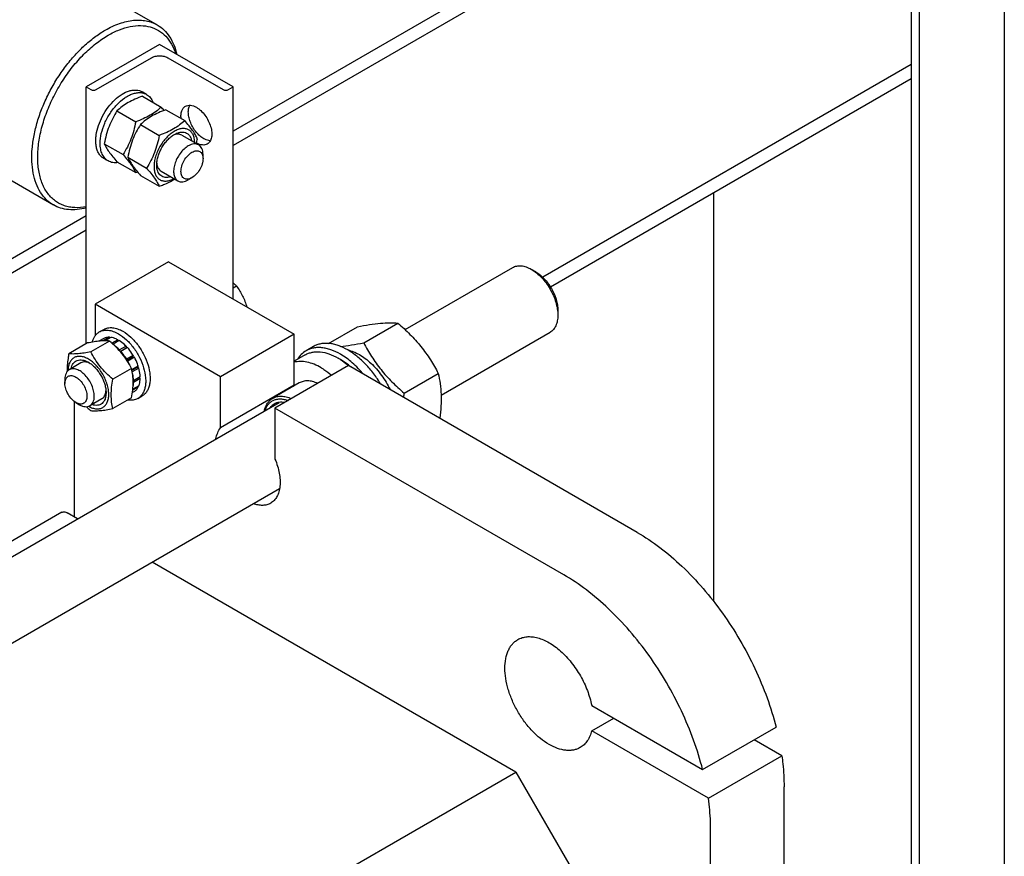
# Model space of a CAD drawing. Units: millimetres. Extents: x 0 to 6269, y -4 to 4433.
# Drawn here: x 4974 to 5448, y 3178 to 3580 of the extents above; entities that cross this region are included whole.
import ezdxf

# ---------------------------------------------------------------- set-up
doc = ezdxf.new("R2010")
doc.units = ezdxf.units.MM
doc.header["$LTSCALE"] = 344.776119
doc.layers.get('0').update_dxf_attribs({"linetype": 'CONTINUOUS'})

msp = doc.modelspace()

# ---------------------------------------------------------------- linework, layer by layer
at = {"color": 7, "linetype": 'Continuous'}
for p, q in [((5430.362, 3730.756), (5076.811, 3526.634)), ((5430.362, 3723.816), (5076.811, 3519.694)), ((5447.969, 3724.592), (5447.969, 2967.663)), ((5403.094, 3704.221), (5403.094, 2941.755)), ((5406.957, 3700.914), (5406.957, 2943.985)), ((4972.409, 3616.884), (5040.292, 3577.693)), ((5041.455, 3568.276), (5006.1, 3547.864)), ((5076.811, 3547.864), (5041.455, 3568.276)), ((5010.908, 3546.558), (5037.566, 3561.949)), ((5045.344, 3561.949), (5072.002, 3546.558)), ((5403.094, 3558.653), (5225.822, 3456.306)), ((5403.094, 3551.712), (5229.613, 3451.554)), ((5006.1, 3424.295), (5006.1, 3547.864)), ((5006.1, 3547.864), (5008.363, 3546.558)), ((5035.149, 3544.29), (5033.028, 3545.514)), ((5074.548, 3546.558), (5076.811, 3547.864)), ((5076.811, 3445.802), (5076.811, 3547.864)), ((5033.167, 3543.39), (5042.192, 3538.18)), ((5020.92, 3536.319), (5029.945, 3531.109)), ((5044.481, 3536.859), (5053.506, 3531.648)), ((4922.41, 3530.281), (4990.293, 3491.09)), ((5032.233, 3529.788), (5041.259, 3524.577)), ((5052.112, 3524.681), (5060.244, 3519.986)), ((5014.796, 3520.536), (5023.821, 3515.326)), ((5016.649, 3512.246), (5014.528, 3513.471)), ((5020.92, 3511.824), (5029.945, 3506.614)), ((5026.11, 3514.005), (5035.135, 3508.794)), ((5062.315, 3513.367), (5062.315, 3515.409)), ((5042.112, 3507.36), (5050.244, 3502.666)), ((5032.233, 3505.292), (5041.259, 3500.082)), ((5057.012, 3504.182), (5055.244, 3503.161)), ((5307.962, 3496.788), (5307.962, 3300.49)), ((5006.1, 3485.81), (4723.966, 3322.92)), ((5006.1, 3478.87), (4738.108, 3324.145)), ((5045.698, 3463.764), (5010.343, 3443.352)), ((5045.698, 3463.764), (5106.156, 3428.86)), ((5159.577, 3431.089), (5211.353, 3460.981)), ((5222.474, 3458.865), (5220.353, 3460.09)), ((5078.499, 3451.952), (5076.811, 3450.978)), ((5010.343, 3443.352), (5010.343, 3428.07)), ((5070.801, 3408.447), (5010.343, 3443.352)), ((5233.081, 3440.494), (5233.081, 3438.044)), ((5012.407, 3429.98), (5014.528, 3431.204)), ((5122.716, 3424.44), (5136.637, 3432.477)), ((5139.668, 3424.737), (5156.082, 3434.214)), ((5014.536, 3426.869), (5012.184, 3425.511)), ((5017.341, 3427.414), (5014.321, 3425.67)), ((5017.994, 3427.349), (5015.121, 3425.69)), ((5017.341, 3427.414), (5017.557, 3427.097)), ((5021.303, 3426.199), (5018.496, 3424.578)), ((5021.303, 3426.199), (5021.562, 3425.532)), ((5106.156, 3428.86), (5070.801, 3408.447)), ((5106.156, 3404.288), (5106.156, 3428.86)), ((5176.905, 3399.524), (5229.353, 3429.804)), ((5006.724, 3424.655), (4997.699, 3419.445)), ((5017.33, 3425.603), (5008.305, 3420.392)), ((5022.01, 3425.79), (5019.043, 3424.078)), ((5025.319, 3423.12), (5022.137, 3421.283)), ((5022.469, 3420.559), (5025.411, 3422.257)), ((5025.972, 3422.431), (5022.79, 3420.593)), ((5025.319, 3423.12), (5025.411, 3422.257)), ((5025.411, 3422.257), (5025.972, 3422.431)), ((5115.465, 3422.941), (5111.93, 3420.9)), ((5022.137, 3421.283), (5022.179, 3420.89)), ((5022.513, 3420.508), (5022.79, 3420.593)), ((5025.595, 3416.81), (5025.522, 3416.534)), ((5028.777, 3418.647), (5025.595, 3416.81)), ((5025.685, 3416.284), (5028.594, 3417.964)), ((5029.277, 3417.781), (5026.095, 3415.944)), ((5028.777, 3418.647), (5028.594, 3417.964)), ((5028.594, 3417.964), (5029.277, 3417.781)), ((5111.548, 3418.948), (5106.156, 3415.834)), ((5128.43, 3416.734), (5127.298, 3417.388)), ((5003.575, 3415.066), (4997.918, 3411.8)), ((5027.937, 3412.408), (5018.912, 3407.197)), ((5025.865, 3416.005), (5026.095, 3415.944)), ((5031.152, 3413.46), (5028.092, 3411.693)), ((5028.119, 3411.558), (5030.721, 3413.06)), ((5031.422, 3412.549), (5028.274, 3410.732)), ((5031.152, 3413.46), (5030.721, 3413.06)), ((5030.721, 3413.06), (5031.422, 3412.549)), ((5132.319, 3413.755), (5096.964, 3393.342)), ((5271.266, 3333.535), (5132.319, 3413.755)), ((4995.847, 3407.222), (4995.847, 3405.181)), ((5032.08, 3408.348), (5028.899, 3406.511)), ((5032.08, 3407.532), (5028.899, 3405.695)), ((5031.632, 3408.089), (5032.08, 3407.532)), ((5070.801, 3383.875), (5070.801, 3408.447)), ((5159.113, 3400.547), (5175.528, 3410.023)), ((5031.152, 3403.493), (5028.481, 3401.951)), ((5031.422, 3404.091), (5028.53, 3402.421)), ((5028.899, 3406.511), (5028.693, 3406.493)), ((5028.701, 3405.94), (5028.899, 3405.695)), ((5030.986, 3403.839), (5031.152, 3403.493)), ((5106.156, 3404.288), (5070.801, 3383.875)), ((5108.612, 3405.417), (5095.885, 3398.069)), ((5013.575, 3397.745), (5007.918, 3394.479)), ((5027.937, 3398.266), (5018.912, 3393.055)), ((5029.277, 3401.336), (5028.339, 3400.794)), ((5030.907, 3397.937), (5033.028, 3399.161)), ((4767.988, 3205.006), (5098.937, 3396.078)), ((5000.443, 3340.881), (5000.443, 3396.459)), ((5001.15, 3395.995), (5002.918, 3394.975)), ((5096.964, 3393.342), (5096.964, 3368.771)), ((5235.911, 3313.123), (5096.964, 3393.342)), ((4855.811, 3214.141), (5099.205, 3354.664)), ((4994.408, 3343.17), (4795.03, 3228.06)), ((5001.887, 3340.047), (4996.908, 3342.922)), ((5212.93, 3218.204), (5037.888, 3319.263)), ((5249.379, 3250.233), (5302.783, 3219.401)), ((5249.379, 3237.986), (5259.986, 3244.11)), ((5305.531, 3205.568), (5249.379, 3237.986)), ((5302.783, 3219.401), (5338.138, 3239.814)), ((5340.886, 3225.98), (5327.532, 3233.69)), ((5305.531, 3205.568), (5340.886, 3225.98)), ((5010.14, 3101.124), (5212.93, 3218.204)), ((5212.93, 3218.204), (5269.499, 3120.225)), ((5341.977, 3050.21), (5341.977, 3211.061)), ((5306.622, 3029.798), (5306.622, 3190.649))]:
    msp.add_line(p, q, dxfattribs=at)
for centre, radius, start, end in [((4973.309, 3478.342), 91.244, 39.6228, 40.98044), ((5000.654, 3533.948), 59.995, 347.16296, 349.42342), ((5008.299, 3566.933), 64.085, 289.74083, 290.58929), ((5111.977, 3390.859), 30.635, 57.55164, 59.99141), ((5004.05, 3403.777), 25.18, 24.15783, 28.89432), ((5112.759, 3398.864), 8.545, 140.59853, 144.91538), ((5274.734, 3379.625), 117.498, 169.74352, 170.76159)]:
    msp.add_arc(centre, radius, start, end, dxfattribs=at)
for points, knots in [([(5015.292, 3575.217), (5017.487, 3576.484), (5020.857, 3578.088), (5025.477, 3579.435), (5028.757, 3579.985), (5031.913, 3580.095), (5034.916, 3579.76), (5037.732, 3578.981), (5039.472, 3578.166), (5040.292, 3577.693)], [0, 0, 0, 0, 0.2892704, 0.4225359, 0.5484961, 0.6678927, 0.7818674, 0.8919522, 1, 1, 1, 1]), ([(4990.293, 3491.09), (4989.06, 3491.802), (4986.723, 3493.59), (4983.911, 3497.146), (4981.81, 3501.495), (4980.449, 3506.53), (4979.844, 3512.146), (4979.998, 3518.227), (4980.907, 3524.647), (4982.55, 3531.273), (4984.891, 3537.965), (4987.88, 3544.58), (4991.455, 3550.977), (4995.538, 3557.021), (5000.043, 3562.582), (5004.874, 3567.542), (5009.927, 3571.795), (5013.496, 3574.18), (5015.292, 3575.217)], [0, 0, 0, 0, 0.0428143, 0.0873962, 0.1351791, 0.1870885, 0.2435353, 0.3044932, 0.3695915, 0.4382001, 0.5094982, 0.5825344, 0.6562779, 0.7296667, 0.8016547, 0.8712582, 0.9376069, 1, 1, 1, 1]), ([(5016.707, 3572.767), (5018.431, 3573.763), (5021.865, 3575.457), (5027.128, 3577.065), (5032.166, 3577.58), (5036.854, 3576.959), (5041.047, 3575.187), (5044.593, 3572.314), (5047.379, 3568.454), (5048.638, 3565.444), (5049.143, 3563.841)], [0, 0, 0, 0, 0.1507838, 0.2887063, 0.4147133, 0.5314036, 0.6430541, 0.75504, 0.8726583, 1, 1, 1, 1]), ([(5040.292, 3577.693), (5041.458, 3577.02), (5043.673, 3575.349), (5046.385, 3572.057), (5048.466, 3568.044), (5049.377, 3565.068), (5049.733, 3563.5)], [0, 0, 0, 0, 0.230614, 0.4697994, 0.7246573, 1, 1, 1, 1]), ([(5006.1, 3490.222), (5004.296, 3489.866), (5001.573, 3489.615), (4998.05, 3490.002), (4995.604, 3490.63), (4993.322, 3491.598), (4991.224, 3492.897), (4989.329, 3494.517), (4987.051, 3497.132), (4984.795, 3501.208), (4983.174, 3506.961), (4982.592, 3513.498), (4983.056, 3520.628), (4984.545, 3528.144), (4987.011, 3535.823), (4990.382, 3543.433), (4994.553, 3550.742), (4999.399, 3557.53), (5004.772, 3563.589), (5010.508, 3568.735), (5014.627, 3571.567), (5016.707, 3572.767)], [0, 0, 0, 0, 0.0503406, 0.0739564, 0.0968269, 0.1192572, 0.1415841, 0.1641526, 0.1872894, 0.2362622, 0.2902396, 0.3499051, 0.4151577, 0.4853094, 0.5592573, 0.6356217, 0.7128626, 0.7893847, 0.8636379, 0.9342218, 1, 1, 1, 1]), ([(5037.566, 3561.949), (5038.118, 3562.267), (5039.402, 3562.733), (5041.455, 3562.955), (5043.508, 3562.733), (5044.792, 3562.267), (5045.344, 3561.949)], [0, 0, 0, 0, 0.2372178, 0.4999995, 0.7627814, 1, 1, 1, 1]), ([(5008.363, 3546.558), (5008.544, 3546.453), (5008.964, 3546.301), (5009.636, 3546.228), (5010.308, 3546.301), (5010.728, 3546.453), (5010.908, 3546.558)], [0, 0, 0, 0, 0.2372186, 0.5000005, 0.7627822, 1, 1, 1, 1]), ([(5010.908, 3524.772), (5011.131, 3526.31), (5011.918, 3529.438), (5013.876, 3533.921), (5016.527, 3538.096), (5019.688, 3541.67), (5023.138, 3544.393), (5026.191, 3545.855), (5028.551, 3546.363), (5030.175, 3546.416), (5031.687, 3546.151), (5032.607, 3545.757), (5033.028, 3545.514)], [0, 0, 0, 0, 0.1369773, 0.2824653, 0.4295738, 0.5711657, 0.7009681, 0.8148349, 0.8656499, 0.9127987, 0.9571589, 1, 1, 1, 1]), ([(5012.818, 3520.716), (5012.818, 3522.297), (5013.26, 3525.622), (5014.911, 3530.503), (5017.456, 3535.207), (5020.686, 3539.343), (5023.83, 3542.127), (5026.469, 3543.742), (5028.381, 3544.587), (5030.246, 3545.083), (5032.028, 3545.214), (5033.687, 3544.971), (5034.693, 3544.553), (5035.149, 3544.29)], [0, 0, 0, 0, 0.1286465, 0.2702022, 0.4173192, 0.5616275, 0.6952628, 0.7562694, 0.8127614, 0.8647123, 0.9125335, 0.9571513, 1, 1, 1, 1]), ([(5072.002, 3546.558), (5072.183, 3546.454), (5072.603, 3546.301), (5073.275, 3546.228), (5073.947, 3546.301), (5074.367, 3546.454), (5074.548, 3546.558)], [0, 0, 0, 0, 0.2372186, 0.5000005, 0.7627822, 1, 1, 1, 1]), ([(5033.167, 3543.39), (5031.952, 3542.954), (5029.602, 3542.036), (5026.311, 3540.398), (5023.416, 3538.494), (5021.71, 3537.053), (5020.92, 3536.319)], [0, 0, 0, 0, 0.2720298, 0.5307151, 0.7728261, 1, 1, 1, 1]), ([(5035.149, 3544.29), (5035.49, 3544.093), (5036.142, 3543.627), (5037.293, 3542.424), (5037.906, 3541.286), (5038.211, 3540.48)], [0, 0, 0, 0, 0.2372883, 0.4801802, 1, 1, 1, 1]), ([(5020.92, 3536.319), (5020.177, 3535.151), (5018.764, 3532.735), (5017.008, 3528.877), (5015.686, 3524.781), (5015.063, 3521.961), (5014.796, 3520.536)], [0, 0, 0, 0, 0.2437275, 0.4921424, 0.7447941, 1, 1, 1, 1]), ([(5042.192, 3538.18), (5041.402, 3537.446), (5039.696, 3536.005), (5036.801, 3534.101), (5033.51, 3532.463), (5031.16, 3531.545), (5029.945, 3531.109)], [0, 0, 0, 0, 0.2271739, 0.4692849, 0.7279702, 1, 1, 1, 1]), ([(5044.481, 3536.859), (5043.265, 3536.422), (5040.916, 3535.504), (5037.625, 3533.866), (5034.73, 3531.962), (5033.024, 3530.521), (5032.233, 3529.788)], [0, 0, 0, 0, 0.2720298, 0.5307151, 0.7728261, 1, 1, 1, 1]), ([(5051.769, 3532.651), (5051.701, 3533.303), (5051.673, 3534.546), (5052.008, 3536.274), (5052.627, 3537.477), (5053.3, 3538.195), (5053.683, 3538.47), (5053.883, 3538.586)], [0, 0, 0, 0, 0.2962087, 0.558016, 0.7883128, 0.8954785, 1, 1, 1, 1]), ([(5053.883, 3538.586), (5054.229, 3538.786), (5055.025, 3539.075), (5056.347, 3539.108), (5057.756, 3538.768), (5058.672, 3538.332), (5059.133, 3538.066)], [0, 0, 0, 0, 0.2177735, 0.4509532, 0.7102022, 1, 1, 1, 1]), ([(5062.669, 3522.961), (5062.01, 3523.341), (5060.721, 3524.294), (5059.013, 3526.081), (5057.526, 3528.197), (5056.35, 3530.515), (5055.554, 3532.895), (5055.189, 3535.196), (5055.276, 3537.285), (5055.672, 3538.545), (5055.957, 3539.075)], [0, 0, 0, 0, 0.1215249, 0.2543125, 0.3935303, 0.5334657, 0.6683132, 0.7929485, 0.9038046, 1, 1, 1, 1]), ([(5059.133, 3538.066), (5059.91, 3537.617), (5061.419, 3536.456), (5063.35, 3534.26), (5064.94, 3531.674), (5066.056, 3528.911), (5066.611, 3526.194), (5066.561, 3524.053), (5066.165, 3522.585), (5065.723, 3521.671), (5065.133, 3520.925), (5064.642, 3520.549), (5064.383, 3520.4)], [0, 0, 0, 0, 0.1286794, 0.2702719, 0.4174275, 0.5617741, 0.6954452, 0.8127107, 0.8646756, 0.9125098, 0.9571396, 1, 1, 1, 1]), ([(5029.945, 3531.109), (5029.678, 3529.684), (5029.055, 3526.864), (5027.733, 3522.769), (5025.977, 3518.91), (5024.563, 3516.494), (5023.821, 3515.326)], [0, 0, 0, 0, 0.2552059, 0.5078576, 0.7562725, 1, 1, 1, 1]), ([(5053.506, 3531.648), (5052.716, 3530.914), (5051.009, 3529.474), (5048.114, 3527.569), (5044.823, 3525.931), (5042.474, 3525.013), (5041.259, 3524.577)], [0, 0, 0, 0, 0.2271739, 0.4692849, 0.7279702, 1, 1, 1, 1]), ([(5059.63, 3522.936), (5059.339, 3523.564), (5058.635, 3524.907), (5057.278, 3526.987), (5055.533, 3529.267), (5054.214, 3530.831), (5053.506, 3531.648)], [0, 0, 0, 0, 0.1941906, 0.4252953, 0.6965304, 1, 1, 1, 1]), ([(5032.233, 3529.788), (5031.491, 3528.619), (5030.077, 3526.203), (5028.321, 3522.345), (5026.999, 3518.249), (5026.377, 3515.429), (5026.11, 3514.005)], [0, 0, 0, 0, 0.2437275, 0.4921424, 0.7447941, 1, 1, 1, 1]), ([(5058.318, 3521.1), (5058.305, 3521.789), (5058.175, 3523.097), (5057.601, 3524.887), (5056.663, 3526.329), (5055.38, 3527.345), (5053.821, 3527.863), (5052.079, 3527.871), (5050.228, 3527.396), (5048.329, 3526.467), (5046.444, 3525.124), (5044.639, 3523.416), (5042.978, 3521.404), (5041.522, 3519.164), (5040.325, 3516.777), (5039.431, 3514.331), (5038.873, 3511.918), (5038.733, 3510.319), (5038.733, 3509.55)], [0, 0, 0, 0, 0.0597026, 0.1131225, 0.1613013, 0.2065444, 0.2520645, 0.3009812, 0.355397, 0.416154, 0.4830432, 0.5550969, 0.630836, 0.7084654, 0.7860409, 0.8616223, 0.9334276, 1, 1, 1, 1]), ([(5048.527, 3525.002), (5048.99, 3525.27), (5049.698, 3525.615), (5050.669, 3525.934), (5051.575, 3526.136), (5052.67, 3526.203), (5053.906, 3525.952), (5054.984, 3525.365), (5055.857, 3524.468), (5056.498, 3523.303), (5056.752, 3522.419), (5056.843, 3521.95)], [0, 0, 0, 0, 0.1492436, 0.2187548, 0.2849162, 0.4079934, 0.5220288, 0.6323921, 0.7454049, 0.8666925, 1, 1, 1, 1]), ([(5010.696, 3521.94), (5010.696, 3522.17), (5010.715, 3523.117), (5010.806, 3524.062), (5010.908, 3524.772)], [0, 0, 0, 0, 0.242364, 1, 1, 1, 1]), ([(5010.908, 3519.353), (5010.873, 3519.559), (5010.745, 3520.415), (5010.696, 3521.283), (5010.696, 3521.94)], [0, 0, 0, 0, 0.2409728, 1, 1, 1, 1]), ([(5041.259, 3524.577), (5040.991, 3523.152), (5040.369, 3520.332), (5039.047, 3516.237), (5037.291, 3512.378), (5035.877, 3509.962), (5035.135, 3508.794)], [0, 0, 0, 0, 0.2552059, 0.5078576, 0.7562725, 1, 1, 1, 1]), ([(5040.041, 3510.305), (5040.041, 3510.976), (5040.164, 3512.372), (5040.654, 3514.478), (5041.438, 3516.61), (5042.489, 3518.69), (5043.765, 3520.64), (5045.22, 3522.386), (5046.798, 3523.863), (5047.946, 3524.667), (5048.526, 3525.002)], [0, 0, 0, 0, 0.1141545, 0.237326, 0.3669758, 0.5000001, 0.6330244, 0.7626742, 0.8858457, 1, 1, 1, 1]), ([(5052.112, 3524.681), (5051.823, 3524.848), (5051.173, 3525.101), (5050.094, 3525.191), (5048.938, 3525.005), (5048.175, 3524.719), (5047.79, 3524.539)], [0, 0, 0, 0, 0.2231581, 0.4587152, 0.7159958, 1, 1, 1, 1]), ([(5065.845, 3521.951), (5065.59, 3521.959), (5064.476, 3522.084), (5063.416, 3522.529), (5062.669, 3522.961)], [0, 0, 0, 0, 0.2278303, 1, 1, 1, 1]), ([(5014.528, 3513.471), (5014.059, 3513.742), (5013.172, 3514.426), (5012.113, 3515.792), (5011.334, 3517.465), (5011.022, 3518.702), (5010.908, 3519.353)], [0, 0, 0, 0, 0.2279409, 0.4657851, 0.7214734, 1, 1, 1, 1]), ([(5016.649, 3512.246), (5016.346, 3512.422), (5015.763, 3512.829), (5014.717, 3513.858), (5013.681, 3515.547), (5012.96, 3517.995), (5012.818, 3519.778), (5012.818, 3520.716)], [0, 0, 0, 0, 0.1081624, 0.2183639, 0.4513663, 0.7104197, 1, 1, 1, 1]), ([(5014.796, 3520.536), (5015.086, 3519.909), (5015.791, 3518.565), (5017.148, 3516.486), (5018.892, 3514.205), (5020.212, 3512.641), (5020.92, 3511.824)], [0, 0, 0, 0, 0.1941906, 0.4252953, 0.6965304, 1, 1, 1, 1]), ([(5055.244, 3519.491), (5054.504, 3519.064), (5053.067, 3517.958), (5051.228, 3515.866), (5049.714, 3513.404), (5048.651, 3510.772), (5048.123, 3508.184), (5048.17, 3506.145), (5048.548, 3504.747), (5048.968, 3503.877), (5049.53, 3503.166), (5049.998, 3502.808), (5050.244, 3502.666)], [0, 0, 0, 0, 0.1286793, 0.2702719, 0.4174277, 0.5617746, 0.6954459, 0.8127114, 0.8646763, 0.9125103, 0.9571399, 1, 1, 1, 1]), ([(5057.012, 3504.182), (5056.683, 3503.992), (5056.028, 3503.68), (5055.022, 3503.437), (5054.077, 3503.461), (5053.236, 3503.766), (5052.552, 3504.342), (5052.059, 3505.148), (5051.766, 3506.141), (5051.675, 3507.283), (5051.785, 3508.535), (5052.202, 3510.326), (5053.172, 3512.524), (5054.834, 3514.795), (5056.259, 3515.995), (5057.012, 3516.429)], [0, 0, 0, 0, 0.0604317, 0.1144928, 0.1631177, 0.2085299, 0.2539423, 0.3025677, 0.3566297, 0.4170622, 0.4837074, 0.5556167, 0.7087092, 0.8618011, 1, 1, 1, 1]), ([(5060.244, 3519.986), (5059.914, 3520.177), (5059.156, 3520.452), (5057.898, 3520.484), (5056.556, 3520.16), (5055.683, 3519.744), (5055.244, 3519.491)], [0, 0, 0, 0, 0.2177731, 0.4509526, 0.7102017, 1, 1, 1, 1]), ([(5057.012, 3516.429), (5057.341, 3516.619), (5057.996, 3516.931), (5059.002, 3517.174), (5059.947, 3517.15), (5060.787, 3516.845), (5061.472, 3516.269), (5061.965, 3515.463), (5062.258, 3514.47), (5062.315, 3513.747), (5062.315, 3513.367)], [0, 0, 0, 0, 0.1448987, 0.2745227, 0.3911119, 0.499998, 0.6088845, 0.7254746, 0.8550999, 1, 1, 1, 1]), ([(5064.383, 3520.4), (5064.041, 3520.202), (5063.258, 3519.915), (5061.956, 3519.875), (5060.567, 3520.198), (5059.663, 3520.619), (5059.208, 3520.877)], [0, 0, 0, 0, 0.2183314, 0.4517466, 0.7107823, 1, 1, 1, 1]), ([(5062.315, 3515.409), (5062.315, 3515.915), (5062.239, 3516.879), (5061.848, 3518.203), (5061.191, 3519.277), (5060.574, 3519.796), (5060.244, 3519.986)], [0, 0, 0, 0, 0.2897993, 0.5490487, 0.7822278, 1, 1, 1, 1]), ([(5021.481, 3511.5), (5020.63, 3511.361), (5019.338, 3511.323), (5017.72, 3511.718), (5016.99, 3512.05), (5016.649, 3512.246)], [0, 0, 0, 0, 0.5198288, 0.7627175, 1, 1, 1, 1]), ([(5023.821, 3515.326), (5024.529, 3514.509), (5025.849, 3512.945), (5027.593, 3510.664), (5028.95, 3508.585), (5029.654, 3507.241), (5029.945, 3506.614)], [0, 0, 0, 0, 0.3034696, 0.5747047, 0.8058094, 1, 1, 1, 1]), ([(5026.11, 3514.005), (5026.4, 3513.377), (5027.105, 3512.034), (5028.462, 3509.954), (5030.206, 3507.674), (5031.526, 3506.109), (5032.233, 3505.292)], [0, 0, 0, 0, 0.1941906, 0.4252953, 0.6965304, 1, 1, 1, 1]), ([(5062.315, 3513.367), (5062.315, 3512.498), (5061.989, 3510.665), (5060.853, 3508.088), (5059.19, 3505.816), (5057.765, 3504.616), (5057.012, 3504.182)], [0, 0, 0, 0, 0.2372186, 0.5, 0.7627814, 1, 1, 1, 1]), ([(5035.135, 3508.794), (5035.843, 3507.977), (5037.162, 3506.413), (5038.907, 3504.133), (5040.264, 3502.053), (5040.968, 3500.709), (5041.259, 3500.082)], [0, 0, 0, 0, 0.3034696, 0.5747047, 0.8058094, 1, 1, 1, 1]), ([(5038.733, 3509.55), (5038.733, 3508.857), (5038.837, 3507.539), (5039.363, 3505.725), (5040.249, 3504.245), (5041.479, 3503.176), (5042.994, 3502.59), (5044.702, 3502.508), (5046.527, 3502.907), (5047.718, 3503.446), (5048.317, 3503.777)], [0, 0, 0, 0, 0.1454306, 0.2757366, 0.3930432, 0.5024533, 0.6114218, 0.7275502, 0.8562623, 1, 1, 1, 1]), ([(5046.842, 3504.629), (5046.39, 3504.474), (5045.498, 3504.251), (5044.169, 3504.224), (5042.956, 3504.531), (5041.909, 3505.172), (5041.073, 3506.117), (5040.583, 3507.099), (5040.306, 3507.984), (5040.096, 3508.984), (5040.041, 3509.771), (5040.041, 3510.305)], [0, 0, 0, 0, 0.1332994, 0.2545815, 0.3675921, 0.4779565, 0.5919953, 0.7150769, 0.7812404, 0.8507535, 1, 1, 1, 1]), ([(5040.074, 3511.178), (5040.111, 3510.754), (5040.244, 3509.95), (5040.661, 3508.855), (5041.279, 3507.965), (5041.823, 3507.527), (5042.112, 3507.36)], [0, 0, 0, 0, 0.2840324, 0.5413217, 0.7768672, 1, 1, 1, 1]), ([(5041.259, 3500.082), (5041.932, 3500.324), (5044.505, 3501.293), (5047.008, 3502.472), (5048.746, 3503.531)], [0, 0, 0, 0, 0.2602069, 1, 1, 1, 1]), ([(5050.244, 3502.666), (5050.574, 3502.475), (5051.332, 3502.2), (5052.591, 3502.169), (5053.932, 3502.492), (5054.805, 3502.908), (5055.244, 3503.161)], [0, 0, 0, 0, 0.2177731, 0.4509526, 0.7102017, 1, 1, 1, 1]), ([(5006.1, 3489.663), (5004.67, 3489.282), (5001.847, 3488.745), (4997.662, 3488.69), (4993.761, 3489.43), (4991.385, 3490.46), (4990.293, 3491.09)], [0, 0, 0, 0, 0.2729751, 0.5272545, 0.7674416, 1, 1, 1, 1]), ([(5211.353, 3460.981), (5211.648, 3461.151), (5212.274, 3461.445), (5213.65, 3461.826), (5215.578, 3461.877), (5217.991, 3461.293), (5219.563, 3460.546), (5220.353, 3460.09)], [0, 0, 0, 0, 0.1081595, 0.2183579, 0.4513519, 0.7103936, 1, 1, 1, 1]), ([(5220.353, 3460.09), (5221.225, 3459.587), (5222.945, 3458.38), (5225.313, 3456.165), (5227.496, 3453.546), (5229.41, 3450.622), (5230.985, 3447.502), (5232.162, 3444.302), (5232.896, 3441.144), (5233.081, 3439.05), (5233.081, 3438.044)], [0, 0, 0, 0, 0.1141448, 0.2373179, 0.3669695, 0.4999958, 0.6330219, 0.762673, 0.8858453, 1, 1, 1, 1]), ([(5222.475, 3458.865), (5223.201, 3458.446), (5224.635, 3457.44), (5226.608, 3455.594), (5228.427, 3453.412), (5230.022, 3450.975), (5231.334, 3448.375), (5232.315, 3445.709), (5232.927, 3443.077), (5233.081, 3441.332), (5233.081, 3440.494)], [0, 0, 0, 0, 0.114167, 0.237337, 0.3669854, 0.5000083, 0.6330311, 0.762679, 0.8858482, 1, 1, 1, 1]), ([(5076.811, 3453.561), (5076.961, 3453.431), (5077.543, 3452.916), (5078.099, 3452.371), (5078.499, 3451.952)], [0, 0, 0, 0, 0.2547529, 1, 1, 1, 1]), ([(5078.499, 3451.952), (5079.549, 3450.459), (5081.005, 3448.097), (5082.518, 3444.703), (5083.124, 3442.915), (5083.39, 3442.004)], [0, 0, 0, 0, 0.4919521, 0.744174, 1, 1, 1, 1]), ([(5233.081, 3438.044), (5233.081, 3437.131), (5232.942, 3435.397), (5232.241, 3433.015), (5231.233, 3431.372), (5230.215, 3430.371), (5229.648, 3429.975), (5229.353, 3429.804)], [0, 0, 0, 0, 0.2895773, 0.5486296, 0.7816332, 0.8918361, 1, 1, 1, 1]), ([(5014.528, 3431.204), (5014.831, 3431.379), (5015.475, 3431.681), (5016.889, 3432.072), (5018.87, 3432.125), (5021.351, 3431.525), (5022.966, 3430.757), (5023.778, 3430.288)], [0, 0, 0, 0, 0.1081633, 0.2183657, 0.4513689, 0.7104216, 1, 1, 1, 1]), ([(5136.637, 3432.477), (5138.582, 3432.852), (5142.276, 3433.513), (5147.495, 3434.193), (5152.041, 3434.441), (5154.82, 3434.328), (5156.082, 3434.214)], [0, 0, 0, 0, 0.3034705, 0.5747059, 0.8058103, 1, 1, 1, 1]), ([(5156.082, 3434.214), (5158.1, 3432.484), (5162.006, 3428.911), (5167.297, 3423.057), (5171.813, 3416.732), (5174.353, 3412.273), (5175.528, 3410.023)], [0, 0, 0, 0, 0.2552065, 0.5078583, 0.756273, 1, 1, 1, 1]), ([(5008.996, 3425.067), (5009.136, 3425.609), (5009.483, 3426.637), (5010.244, 3428.021), (5011.214, 3429.16), (5011.996, 3429.742), (5012.407, 3429.98)], [0, 0, 0, 0, 0.2735666, 0.5279877, 0.7679242, 1, 1, 1, 1]), ([(5012.407, 3429.98), (5012.71, 3430.155), (5013.354, 3430.456), (5014.768, 3430.848), (5016.749, 3430.9), (5019.23, 3430.301), (5020.845, 3429.532), (5021.657, 3429.063)], [0, 0, 0, 0, 0.1081633, 0.2183657, 0.4513689, 0.7104216, 1, 1, 1, 1]), ([(5017.341, 3427.414), (5016.848, 3427.44), (5015.878, 3427.386), (5014.953, 3427.078), (5014.536, 3426.869)], [0, 0, 0, 0, 0.5142283, 1, 1, 1, 1]), ([(5021.303, 3426.199), (5021.027, 3426.347), (5019.977, 3426.865), (5018.843, 3427.227), (5017.994, 3427.349)], [0, 0, 0, 0, 0.2678662, 1, 1, 1, 1]), ([(5021.657, 3429.063), (5023.026, 3428.273), (5025.684, 3426.227), (5029.087, 3422.357), (5031.887, 3417.801), (5033.854, 3412.935), (5034.693, 3408.82), (5034.773, 3405.727), (5034.549, 3403.649), (5034.045, 3401.786), (5033.268, 3400.177), (5032.227, 3398.862), (5031.363, 3398.2), (5030.907, 3397.937)], [0, 0, 0, 0, 0.1286454, 0.2702004, 0.4173171, 0.5616254, 0.6952611, 0.7562679, 0.8127602, 0.8647114, 0.912533, 0.957151, 1, 1, 1, 1]), ([(5023.778, 3430.288), (5025.147, 3429.498), (5027.805, 3427.452), (5031.208, 3423.581), (5034.009, 3419.026), (5035.975, 3414.16), (5036.815, 3410.045), (5036.894, 3406.952), (5036.67, 3404.874), (5036.167, 3403.011), (5035.389, 3401.402), (5034.349, 3400.086), (5033.484, 3399.425), (5033.028, 3399.161)], [0, 0, 0, 0, 0.1286454, 0.2702004, 0.4173171, 0.5616255, 0.6952611, 0.7562679, 0.8127602, 0.8647114, 0.912533, 0.957151, 1, 1, 1, 1]), ([(5017.33, 3425.603), (5016.642, 3425.665), (5015.126, 3425.726), (5012.646, 3425.591), (5009.799, 3425.22), (5007.785, 3424.86), (5006.724, 3424.655)], [0, 0, 0, 0, 0.1941896, 0.4252941, 0.6965296, 1, 1, 1, 1]), ([(5027.937, 3412.408), (5027.296, 3413.635), (5025.911, 3416.067), (5023.447, 3419.517), (5020.561, 3422.71), (5018.431, 3424.659), (5017.33, 3425.603)], [0, 0, 0, 0, 0.2437269, 0.4921417, 0.7447936, 1, 1, 1, 1]), ([(5022.137, 3421.283), (5021.971, 3421.451), (5021.314, 3422.093), (5020.614, 3422.69), (5020.069, 3423.102)], [0, 0, 0, 0, 0.2566403, 1, 1, 1, 1]), ([(5025.319, 3423.12), (5025.058, 3423.384), (5024.034, 3424.366), (5022.902, 3425.241), (5022.01, 3425.79)], [0, 0, 0, 0, 0.2616102, 1, 1, 1, 1]), ([(5028.777, 3418.647), (5028.571, 3418.988), (5027.728, 3420.314), (5026.76, 3421.562), (5025.972, 3422.431)], [0, 0, 0, 0, 0.2535917, 1, 1, 1, 1]), ([(5128.43, 3419.266), (5126.981, 3420.102), (5124.757, 3421.161), (5121.708, 3422.05), (5119.543, 3422.413), (5117.46, 3422.485), (5115.478, 3422.264), (5113.62, 3421.75), (5112.471, 3421.212), (5111.93, 3420.9)], [0, 0, 0, 0, 0.2892699, 0.4225352, 0.5484955, 0.6678922, 0.781867, 0.8919519, 1, 1, 1, 1]), ([(5131.965, 3421.307), (5130.517, 3422.143), (5128.293, 3423.202), (5125.243, 3424.091), (5123.078, 3424.454), (5120.995, 3424.527), (5119.014, 3424.306), (5117.155, 3423.792), (5116.006, 3423.254), (5115.465, 3422.941)], [0, 0, 0, 0, 0.2892699, 0.4225352, 0.5484955, 0.6678922, 0.781867, 0.8919519, 1, 1, 1, 1]), ([(5128.402, 3423.046), (5130.186, 3423.202), (5133.956, 3423.687), (5137.696, 3424.357), (5139.668, 3424.737)], [0, 0, 0, 0, 0.4713653, 1, 1, 1, 1]), ([(5139.668, 3424.737), (5140.843, 3422.487), (5143.383, 3418.028), (5147.899, 3411.703), (5153.19, 3405.85), (5157.096, 3402.277), (5159.113, 3400.547)], [0, 0, 0, 0, 0.243727, 0.4921417, 0.7447935, 1, 1, 1, 1]), ([(4997.699, 3419.445), (4997.567, 3418.716), (4997.272, 3416.921), (4996.96, 3414.092), (4996.916, 3411.986), (4996.949, 3410.961)], [0, 0, 0, 0, 0.2605365, 0.6395214, 1, 1, 1, 1]), ([(5007.161, 3416.898), (5006.558, 3417.246), (5005.359, 3417.817), (5003.517, 3418.267), (5001.786, 3418.234), (5000.241, 3417.693), (4998.976, 3416.659), (4998.056, 3415.203), (4997.498, 3413.405), (4997.377, 3412.093), (4997.368, 3411.402)], [0, 0, 0, 0, 0.1452488, 0.2753217, 0.3923828, 0.5016128, 0.6105516, 0.7268368, 0.8558617, 1, 1, 1, 1]), ([(5008.305, 3420.392), (5007.244, 3420.187), (5005.23, 3419.827), (5002.383, 3419.456), (4999.903, 3419.321), (4998.387, 3419.382), (4997.699, 3419.445)], [0, 0, 0, 0, 0.3034704, 0.5747059, 0.8058104, 1, 1, 1, 1]), ([(5007.301, 3394.201), (5007.906, 3393.862), (5009.108, 3393.309), (5010.951, 3392.894), (5012.678, 3392.97), (5014.21, 3393.56), (5015.45, 3394.642), (5016.339, 3396.141), (5016.862, 3397.979), (5017.015, 3400.088), (5016.8, 3402.395), (5016.227, 3404.817), (5015.317, 3407.267), (5014.105, 3409.655), (5012.635, 3411.892), (5010.961, 3413.895), (5009.146, 3415.589), (5007.828, 3416.512), (5007.161, 3416.898)], [0, 0, 0, 0, 0.059929, 0.1135466, 0.1618584, 0.2071426, 0.2526119, 0.3014167, 0.355699, 0.4163308, 0.48312, 0.5551056, 0.6308075, 0.7084256, 0.7860076, 0.8616039, 0.9334229, 1, 1, 1, 1]), ([(5018.912, 3407.197), (5017.812, 3408.141), (5015.681, 3410.09), (5012.795, 3413.283), (5010.332, 3416.733), (5008.946, 3419.165), (5008.305, 3420.392)], [0, 0, 0, 0, 0.2552064, 0.5078583, 0.7562731, 1, 1, 1, 1]), ([(5025.595, 3416.81), (5025.389, 3417.151), (5024.546, 3418.477), (5023.578, 3419.725), (5022.79, 3420.593)], [0, 0, 0, 0, 0.2535917, 1, 1, 1, 1]), ([(5031.152, 3413.46), (5031.034, 3413.827), (5030.515, 3415.311), (5029.85, 3416.743), (5029.277, 3417.781)], [0, 0, 0, 0, 0.2456289, 1, 1, 1, 1]), ([(5111.93, 3420.9), (5111.094, 3420.418), (5109.512, 3419.198), (5108.292, 3417.623), (5107.764, 3416.765)], [0, 0, 0, 0, 0.489375, 1, 1, 1, 1]), ([(5111.548, 3418.948), (5112.065, 3419.246), (5113.161, 3419.76), (5114.936, 3420.25), (5116.827, 3420.461), (5119.55, 3420.366), (5123.168, 3419.495), (5125.916, 3418.186), (5127.298, 3417.388)], [0, 0, 0, 0, 0.1080966, 0.218231, 0.332257, 0.4517072, 0.7106001, 1, 1, 1, 1]), ([(5128.414, 3416.711), (5128.769, 3416.486), (5130.214, 3415.528), (5131.585, 3414.46), (5132.58, 3413.605)], [0, 0, 0, 0, 0.2425284, 1, 1, 1, 1]), ([(5139.563, 3409.574), (5137.916, 3411.557), (5134.479, 3415.134), (5130.474, 3418.085), (5128.43, 3419.266)], [0, 0, 0, 0, 0.5220031, 1, 1, 1, 1]), ([(5133.577, 3413.029), (5133.161, 3413.389), (5131.534, 3414.741), (5129.786, 3415.951), (5128.43, 3416.734)], [0, 0, 0, 0, 0.2598984, 1, 1, 1, 1]), ([(5147.979, 3404.715), (5146.916, 3406.487), (5144.628, 3409.872), (5140.736, 3414.438), (5136.538, 3418.306), (5133.501, 3420.42), (5131.965, 3421.307)], [0, 0, 0, 0, 0.2662689, 0.5253183, 0.7714451, 1, 1, 1, 1]), ([(5131.967, 3421.308), (5132.909, 3421.112), (5134.84, 3420.51), (5137.668, 3419.118), (5140.491, 3417.232), (5143.245, 3414.895), (5145.87, 3412.161), (5149.132, 3408.047), (5151.18, 3404.604), (5152.336, 3402.199)], [0, 0, 0, 0, 0.10029, 0.2095622, 0.3275401, 0.4532747, 0.5853192, 0.7218735, 1, 1, 1, 1]), ([(5009.989, 3399.057), (5009.989, 3399.912), (5009.75, 3401.709), (5008.858, 3404.348), (5007.483, 3406.89), (5005.735, 3409.127), (5003.758, 3410.878), (5001.969, 3411.856), (5000.569, 3412.229), (4999.605, 3412.3), (4998.708, 3412.168), (4998.165, 3411.942), (4997.918, 3411.8)], [0, 0, 0, 0, 0.1286802, 0.2702732, 0.4174288, 0.5617751, 0.6954458, 0.8127109, 0.8646758, 0.9125099, 0.9571396, 1, 1, 1, 1]), ([(4998.845, 3412.336), (4998.936, 3412.805), (4999.19, 3413.688), (4999.831, 3414.853), (5000.704, 3415.75), (5001.782, 3416.337), (5003.018, 3416.588), (5004.113, 3416.521), (5005.019, 3416.319), (5005.99, 3416), (5006.698, 3415.654), (5007.161, 3415.387)], [0, 0, 0, 0, 0.1332988, 0.2545806, 0.367591, 0.4779555, 0.5919945, 0.7150764, 0.7812401, 0.8507533, 1, 1, 1, 1]), ([(5007.903, 3414.922), (5007.517, 3415.102), (5006.754, 3415.389), (5005.596, 3415.576), (5004.516, 3415.486), (5003.865, 3415.233), (5003.575, 3415.066)], [0, 0, 0, 0, 0.2840489, 0.5413435, 0.7768821, 1, 1, 1, 1]), ([(5007.161, 3415.387), (5007.742, 3415.052), (5008.889, 3414.247), (5010.468, 3412.77), (5011.923, 3411.024), (5013.199, 3409.075), (5014.249, 3406.995), (5015.034, 3404.862), (5015.523, 3402.757), (5015.646, 3401.361), (5015.646, 3400.69)], [0, 0, 0, 0, 0.1141549, 0.2373265, 0.3669761, 0.5000001, 0.6330241, 0.7626737, 0.8858453, 1, 1, 1, 1]), ([(5027.937, 3398.266), (5028.167, 3399.537), (5028.547, 3402.03), (5028.773, 3405.699), (5028.572, 3409.159), (5028.177, 3411.356), (5027.937, 3412.408)], [0, 0, 0, 0, 0.2720288, 0.5307138, 0.7728252, 1, 1, 1, 1]), ([(5032.08, 3408.348), (5032.071, 3408.686), (5031.981, 3410.103), (5031.708, 3411.506), (5031.422, 3412.549)], [0, 0, 0, 0, 0.2380548, 1, 1, 1, 1]), ([(5119.237, 3412.734), (5118.12, 3413.379), (5115.895, 3414.479), (5112.483, 3415.533), (5109.216, 3415.89), (5107.125, 3415.636), (5106.156, 3415.383)], [0, 0, 0, 0, 0.2833546, 0.5428601, 0.7801916, 1, 1, 1, 1]), ([(5119.237, 3412.734), (5119.67, 3412.484), (5121.441, 3411.402), (5123.106, 3410.15), (5124.308, 3409.131)], [0, 0, 0, 0, 0.2405669, 1, 1, 1, 1]), ([(4997.918, 3411.8), (4997.589, 3411.609), (4996.971, 3411.091), (4996.314, 3410.016), (4995.924, 3408.693), (4995.847, 3407.729), (4995.847, 3407.222)], [0, 0, 0, 0, 0.2177726, 0.4509519, 0.7102012, 1, 1, 1, 1]), ([(4995.847, 3405.181), (4995.847, 3405.561), (4995.905, 3406.284), (4996.198, 3407.276), (4996.691, 3408.083), (4997.375, 3408.658), (4998.216, 3408.963), (4999.161, 3408.987), (5000.167, 3408.744), (5001.202, 3408.252), (5002.231, 3407.531), (5003.573, 3406.274), (5004.992, 3404.335), (5006.128, 3401.76), (5006.454, 3399.927), (5006.454, 3399.057)], [0, 0, 0, 0, 0.0604324, 0.1144943, 0.1631198, 0.2085325, 0.253945, 0.3025701, 0.3566315, 0.4170633, 0.4837078, 0.5556165, 0.7087082, 0.8618002, 1, 1, 1, 1]), ([(5018.912, 3393.055), (5018.672, 3394.107), (5018.277, 3396.304), (5018.075, 3399.764), (5018.302, 3403.433), (5018.682, 3405.926), (5018.912, 3407.197)], [0, 0, 0, 0, 0.2271748, 0.4692862, 0.7279712, 1, 1, 1, 1]), ([(5028.899, 3406.511), (5028.89, 3406.818), (5028.812, 3408.102), (5028.583, 3409.374), (5028.343, 3410.322)], [0, 0, 0, 0, 0.2388983, 1, 1, 1, 1]), ([(5031.422, 3404.091), (5031.524, 3404.345), (5031.9, 3405.456), (5032.054, 3406.634), (5032.08, 3407.532)], [0, 0, 0, 0, 0.2333407, 1, 1, 1, 1]), ([(5175.528, 3410.023), (5175.9, 3408.397), (5176.532, 3405.023), (5176.993, 3399.744), (5176.897, 3394.154), (5176.491, 3390.349), (5176.222, 3388.408)], [0, 0, 0, 0, 0.230157, 0.4727265, 0.7297337, 1, 1, 1, 1]), ([(5001.15, 3395.995), (5000.398, 3396.43), (4998.973, 3397.629), (4997.31, 3399.902), (4996.173, 3402.478), (4995.847, 3404.311), (4995.847, 3405.181)], [0, 0, 0, 0, 0.2372191, 0.5, 0.7627809, 1, 1, 1, 1]), ([(5028.619, 3403.465), (5028.66, 3403.64), (5028.811, 3404.375), (5028.881, 3405.125), (5028.899, 3405.695)], [0, 0, 0, 0, 0.2397292, 1, 1, 1, 1]), ([(5029.277, 3401.336), (5029.667, 3401.593), (5030.396, 3402.24), (5030.927, 3403.053), (5031.152, 3403.493)], [0, 0, 0, 0, 0.4857706, 1, 1, 1, 1]), ([(5117.55, 3405.229), (5116.753, 3405.586), (5115.173, 3406.15), (5112.784, 3406.501), (5110.556, 3406.292), (5109.212, 3405.763), (5108.612, 3405.417)], [0, 0, 0, 0, 0.2829529, 0.53991, 0.7759037, 1, 1, 1, 1]), ([(5006.454, 3399.057), (5006.454, 3398.677), (5006.396, 3397.954), (5006.104, 3396.962), (5005.61, 3396.155), (5004.926, 3395.58), (5004.085, 3395.275), (5003.14, 3395.251), (5002.134, 3395.494), (5001.48, 3395.805), (5001.15, 3395.995)], [0, 0, 0, 0, 0.1448992, 0.2745236, 0.391113, 0.499999, 0.6088853, 0.7254751, 0.8551001, 1, 1, 1, 1]), ([(5007.918, 3394.479), (5008.248, 3394.67), (5008.866, 3395.189), (5009.522, 3396.263), (5009.913, 3397.587), (5009.989, 3398.55), (5009.989, 3399.057)], [0, 0, 0, 0, 0.2177726, 0.4509519, 0.7102012, 1, 1, 1, 1]), ([(5015.646, 3400.69), (5015.646, 3400.156), (5015.591, 3399.369), (5015.382, 3398.369), (5015.104, 3397.483), (5014.615, 3396.501), (5013.779, 3395.557), (5012.732, 3394.916), (5011.519, 3394.609), (5010.189, 3394.636), (5009.297, 3394.858), (5008.846, 3395.013)], [0, 0, 0, 0, 0.1492465, 0.2187595, 0.284923, 0.4080046, 0.5220436, 0.6324083, 0.745419, 0.8667009, 1, 1, 1, 1]), ([(5013.575, 3397.745), (5013.864, 3397.912), (5014.409, 3398.349), (5015.026, 3399.239), (5015.443, 3400.333), (5015.577, 3401.137), (5015.614, 3401.56)], [0, 0, 0, 0, 0.2231537, 0.4587088, 0.715991, 1, 1, 1, 1]), ([(5030.907, 3397.937), (5030.566, 3397.74), (5029.836, 3397.408), (5028.219, 3397.013), (5026.926, 3397.051), (5026.076, 3397.189)], [0, 0, 0, 0, 0.237288, 0.4801797, 1, 1, 1, 1]), ([(5091.863, 3391.995), (5092.013, 3392.666), (5092.399, 3393.94), (5093.284, 3395.658), (5094.44, 3397.067), (5095.386, 3397.781), (5095.885, 3398.069)], [0, 0, 0, 0, 0.2755309, 0.5304362, 0.7695421, 1, 1, 1, 1]), ([(5092.165, 3392.17), (5092.354, 3392.745), (5092.81, 3393.83), (5093.766, 3395.257), (5094.955, 3396.393), (5096.354, 3397.205), (5097.927, 3397.675), (5099.64, 3397.796), (5101.456, 3397.574), (5102.667, 3397.217), (5103.278, 3396.99)], [0, 0, 0, 0, 0.1317567, 0.2547034, 0.3717328, 0.4866392, 0.6035777, 0.7263576, 0.8578952, 1, 1, 1, 1]), ([(5095.885, 3398.069), (5096.484, 3398.415), (5097.828, 3398.943), (5100.056, 3399.152), (5102.445, 3398.801), (5104.025, 3398.237), (5104.822, 3397.881)], [0, 0, 0, 0, 0.2240963, 0.46009, 0.7170471, 1, 1, 1, 1]), ([(5002.918, 3394.975), (5003.357, 3394.721), (5004.23, 3394.306), (5005.572, 3393.982), (5006.83, 3394.014), (5007.588, 3394.289), (5007.918, 3394.479)], [0, 0, 0, 0, 0.2897993, 0.5490488, 0.7822279, 1, 1, 1, 1]), ([(5006.185, 3394.013), (5006.358, 3393.85), (5007.053, 3393.202), (5007.764, 3392.572), (5008.305, 3392.108)], [0, 0, 0, 0, 0.2496647, 1, 1, 1, 1]), ([(5008.305, 3392.108), (5008.994, 3392.045), (5010.51, 3391.984), (5012.989, 3392.119), (5015.836, 3392.49), (5017.851, 3392.85), (5018.912, 3393.055)], [0, 0, 0, 0, 0.1941896, 0.4252941, 0.6965296, 1, 1, 1, 1]), ([(5096.552, 3395.279), (5096.193, 3395.071), (5095.505, 3394.575), (5094.93, 3393.953), (5094.669, 3393.616)], [0, 0, 0, 0, 0.493527, 1, 1, 1, 1]), ([(5101.558, 3395.996), (5100.679, 3396.155), (5099.339, 3396.217), (5097.66, 3395.823), (5096.904, 3395.482), (5096.552, 3395.279)], [0, 0, 0, 0, 0.5209206, 0.7634312, 1, 1, 1, 1]), ([(5068.558, 3378.541), (5068.726, 3379.553), (5069.231, 3381.451), (5070.217, 3383.165), (5070.801, 3383.875)], [0, 0, 0, 0, 0.5273449, 1, 1, 1, 1]), ([(5096.964, 3368.771), (5097.432, 3367.659), (5098.243, 3365.436), (5099.073, 3362.082), (5099.475, 3358.854), (5099.436, 3355.839), (5098.955, 3353.118), (5098.034, 3350.765), (5096.687, 3348.852), (5095.508, 3347.911), (5094.882, 3347.549)], [0, 0, 0, 0, 0.1570706, 0.3074948, 0.4488935, 0.5795462, 0.6986692, 0.8067548, 0.9059151, 1, 1, 1, 1]), ([(5094.882, 3347.549), (5094.318, 3347.224), (5093.069, 3346.712), (5091.003, 3346.44), (5088.785, 3346.649), (5087.307, 3347.08), (5086.559, 3347.361)], [0, 0, 0, 0, 0.2275236, 0.4651624, 0.7209841, 1, 1, 1, 1]), ([(4994.408, 3343.17), (4994.573, 3343.265), (4994.952, 3343.402), (4995.581, 3343.418), (4996.252, 3343.256), (4996.688, 3343.049), (4996.908, 3342.922)], [0, 0, 0, 0, 0.2177735, 0.4509532, 0.7102022, 1, 1, 1, 1]), ([(5271.266, 3333.535), (5275.053, 3331.349), (5282.571, 3326.287), (5293.173, 3317.211), (5303.257, 3306.595), (5312.584, 3294.69), (5320.937, 3281.775), (5328.119, 3268.155), (5333.958, 3254.152), (5336.927, 3244.584), (5338.138, 3239.814)], [0, 0, 0, 0, 0.1113065, 0.229965, 0.3545636, 0.4833518, 0.614361, 0.7455129, 0.8747225, 1, 1, 1, 1]), ([(5302.783, 3219.401), (5301.572, 3224.172), (5298.603, 3233.74), (5292.763, 3247.743), (5285.582, 3261.363), (5277.229, 3274.278), (5267.902, 3286.183), (5257.818, 3296.799), (5247.216, 3305.875), (5239.698, 3310.937), (5235.911, 3313.123)], [0, 0, 0, 0, 0.1252775, 0.2544871, 0.385639, 0.5166482, 0.6454364, 0.770035, 0.8886935, 1, 1, 1, 1]), ([(5243.84, 3229.987), (5243.348, 3229.703), (5242.303, 3229.214), (5240.614, 3228.747), (5238.812, 3228.546), (5236.219, 3228.636), (5232.773, 3229.467), (5228.636, 3231.436), (5224.52, 3234.321), (5220.572, 3238.015), (5216.935, 3242.379), (5213.744, 3247.253), (5211.119, 3252.453), (5209.158, 3257.784), (5207.933, 3263.05), (5207.493, 3268.057), (5207.855, 3272.625), (5208.86, 3276.025), (5210.078, 3278.316), (5211.153, 3279.775), (5212.402, 3281.005), (5213.348, 3281.665), (5213.84, 3281.949)], [0, 0, 0, 0, 0.0225399, 0.0455046, 0.0692809, 0.0941882, 0.1481717, 0.2085164, 0.2750647, 0.3468696, 0.4224512, 0.5, 0.5775488, 0.6531304, 0.7249353, 0.7914836, 0.8518283, 0.9058117, 0.9307191, 0.9544953, 0.9774601, 1, 1, 1, 1]), ([(5213.84, 3281.949), (5214.499, 3282.33), (5215.936, 3282.951), (5218.294, 3283.393), (5220.826, 3283.351), (5223.483, 3282.835), (5226.224, 3281.857), (5229.004, 3280.438), (5231.778, 3278.601), (5235.483, 3275.577), (5239.779, 3270.96), (5244.109, 3264.55), (5247.437, 3257.577), (5248.897, 3252.671), (5249.379, 3250.233)], [0, 0, 0, 0, 0.0428992, 0.0872238, 0.1341791, 0.1846191, 0.2390209, 0.2975215, 0.3599767, 0.42602, 0.5664629, 0.7133492, 0.8600596, 1, 1, 1, 1]), ([(5249.379, 3237.986), (5249.153, 3237.104), (5248.591, 3235.43), (5247.356, 3233.176), (5245.78, 3231.321), (5244.508, 3230.373), (5243.84, 3229.987)], [0, 0, 0, 0, 0.2736731, 0.5281198, 0.7680112, 1, 1, 1, 1]), ([(5340.886, 3225.98), (5341.066, 3224.708), (5341.684, 3219.758), (5341.977, 3214.765), (5341.977, 3211.061)], [0, 0, 0, 0, 0.2574457, 1, 1, 1, 1]), ([(5306.622, 3190.649), (5306.622, 3191.859), (5306.526, 3196.847), (5306.06, 3201.826), (5305.531, 3205.568)], [0, 0, 0, 0, 0.2425315, 1, 1, 1, 1])]:
    msp.add_open_spline(points, degree=3, knots=knots, dxfattribs=at)

doc.saveas('drawing.dxf')
